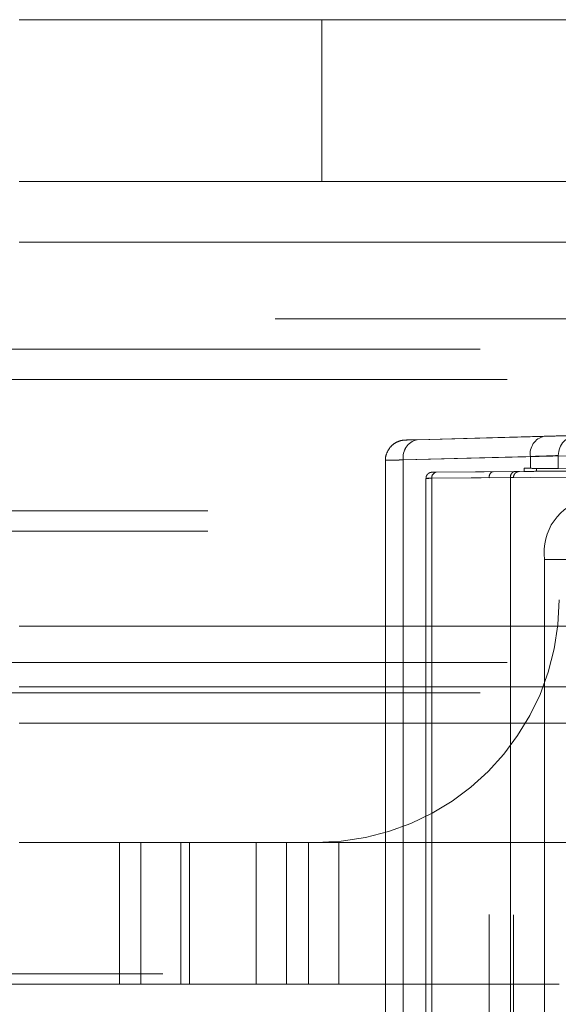
# Paper-space layout 'Sheet2' of a CAD drawing. Units: inches. Extents: x 0.1 to 16.8, y 0.1 to 10.9.
# Drawn here: x 4.6 to 4.7, y 2.6 to 2.8 of the extents above; entities that cross this region are included whole.
import ezdxf

# ---------------------------------------------------------------- set-up
doc = ezdxf.new("R2010")
doc.units = ezdxf.units.IN
doc.header["$MEASUREMENT"] = 0
doc.linetypes.add('HIDDEN', pattern=[0.07500000000000001, 0.05, -0.025])

psp = doc.layouts.new('Sheet2')

# ---------------------------------------------------------------- linework, layer by layer
at = {"color": 7, "linetype": 'HIDDEN', "lineweight": 18}
for p, q in [((4.647168913815114, 2.776066020548129), (4.598057171992136, 2.776066020548129)), ((4.647168913815114, 2.749819301388023), (4.647168913815114, 2.776066020548129)), ((4.647168913815114, 2.776066020548129), (4.713945066092117, 2.776066020548129)), ((4.647168913815114, 2.749819301388023), (4.598057171992136, 2.749819301388023)), ((4.713945066092117, 2.749819301388023), (4.647168913815114, 2.749819301388023)), ((4.494072997622018, 2.744898041545504), (4.833173680254015, 2.744898041545504)), ((4.488047275210123, 2.743257621597997), (4.806174979969712, 2.743257621597997)), ((4.475995830386335, 2.739976781702984), (4.815096513018333, 2.739976781702984)), ((4.478255476290795, 2.739976781702984), (4.817356158922793, 2.739976781702984)), ((4.496332643526478, 2.739976781702984), (4.835433326158476, 2.739976781702984)), ((4.598057171992136, 2.739976781702984), (4.837692972062936, 2.739976781702984)), ((4.2396154317904, 2.727509590101928), (5.098057171992135, 2.727509590101928)), ((4.172863607843917, 2.722588330259408), (5.137308047702498, 2.722588330259408)), ((4.125718605821576, 2.717667070416888), (5.090163045680157, 2.717667070416888)), ((4.127928527791373, 2.717667070416888), (5.092372967649954, 2.717667070416888)), ((4.175073529813714, 2.717667070416888), (5.139517969672296, 2.717667070416888)), ((4.177283451783511, 2.717667070416888), (5.098057171992136, 2.717667070416888)), ((4.662634660720533, 2.70789977196956), (4.710596586660881, 2.70911110289535)), ((4.683260634007684, 2.708466883053225), (4.662634660720533, 2.707908252383621)), ((4.708362512582245, 2.705831387262227), (4.660400586641897, 2.704620056336438)), ((4.660400586641897, 2.704628536750499), (4.681026559929048, 2.705187167420104)), ((4.681026559929049, 2.703265995024943), (4.681026559929048, 2.705187167420104)), ((4.685559687249696, 2.703223831630402), (4.685559687249696, 2.705338986473953)), ((4.657517779370111, 2.704574001223949), (4.657517779370111, 2.528004234098028)), ((4.660400586641897, 2.527949698571477), (4.660400586641897, 2.704628536750499)), ((4.660400586641897, 2.704620056336438), (4.660400586641897, 2.527958178985539)), ((4.6650403949174, 2.701644090491674), (4.713002320857747, 2.702047785462359)), ((4.713689708221583, 2.703031999953563), (4.665727782281236, 2.702628304982879)), ((4.665727782281236, 2.702629294163582), (4.678487255038867, 2.702744462630914)), ((4.675011540893181, 2.702716338077761), (4.679999605226663, 2.702761360919625)), ((4.678487255038867, 2.702745593123146), (4.675011540893181, 2.702716338077761)), ((4.679999605226663, 2.702761360919625), (4.679999605226663, 2.703275264436097)), ((4.679999605226663, 2.703275264436097), (4.681026559929049, 2.703265995024943)), ((4.709344746638151, 2.703018312677861), (4.682033565326528, 2.703257236284683)), ((4.682033565326528, 2.703257236284683), (4.682033565326528, 2.702779389071039)), ((4.709344746638151, 2.703018312677861), (4.682033565326528, 2.702779389071039)), ((4.664079459160138, 2.701638718486459), (4.664079459160138, 2.530939516835518)), ((4.677799867675031, 2.701760248139709), (4.6650403949174, 2.701645079672377)), ((4.6650403949174, 2.701645079672377), (4.6650403949174, 2.5309331556496)), ((4.6650403949174, 2.530934144830303), (4.6650403949174, 2.701644090491674)), ((4.674320011468404, 2.701732088722877), (4.677799867675031, 2.701761378631941)), ((4.674320011468404, 2.530846146599099), (4.674320011468404, 2.701732088722877)), ((4.677799867675031, 2.701761378631941), (4.677799867675031, 2.530816856690035)), ((4.677799867675031, 2.530817987182268), (4.677799867675031, 2.701760248139709)), ((4.678280335553661, 2.530810717255504), (4.678280335553661, 2.701767518066473)), ((4.128665168447972, 2.696341611099303), (5.093109608306554, 2.696341611099303)), ((4.128665168447972, 2.69306077120429), (5.093109608306554, 2.69306077120429)), ((4.68333817859941, 2.688467595351277), (4.68333817859941, 2.5441106399707)), ((4.68333817859941, 2.688467595351277), (4.690297891012663, 2.688467595351277)), ((4.475995830386335, 2.677640823697735), (4.815096513018333, 2.677640823697735)), ((4.478255476290795, 2.677640823697735), (4.817356158922793, 2.677640823697735)), ((4.496332643526478, 2.677640823697735), (4.835433326158476, 2.677640823697735)), ((4.598057171992136, 2.677640823697735), (4.837692972062936, 2.677640823697735)), ((4.125718605821576, 2.671735311886704), (5.090163045680157, 2.671735311886704)), ((4.127928527791373, 2.671735311886704), (5.092372967649954, 2.671735311886704)), ((4.175073529813714, 2.671735311886704), (5.139517969672296, 2.671735311886704)), ((4.177283451783511, 2.671735311886704), (5.098057171992136, 2.671735311886704)), ((4.494072997622018, 2.672719563855215), (4.833173680254015, 2.672719563855215)), ((4.172863607843917, 2.666814052044185), (5.137308047702498, 2.666814052044185)), ((4.598057171992136, 2.667798304012695), (4.833173680254015, 2.667798304012695)), ((4.598057171992136, 2.661892792201665), (5.098057171992135, 2.661892792201665)), ((4.64631545926387, 2.642535836821094), (4.598057171992136, 2.642535836821094)), ((4.614352204592183, 2.642535836821094), (4.614352204592183, 2.619569957556002)), ((4.617818435426391, 2.642535836821094), (4.617818435426391, 2.619569957556002)), ((4.624268531794121, 2.642535836821094), (4.624268531794121, 2.619569957556002)), ((4.625674699799751, 2.619569957556002), (4.625674699799751, 2.642535836821094)), ((4.636511952314423, 2.642535836821094), (4.636511952314423, 2.619569957556002)), ((4.641433212156943, 2.642535836821094), (4.641433212156943, 2.619569957556002)), ((4.64503872823095, 2.642535836821094), (4.64503872823095, 2.619569957556002)), ((4.697630789186447, 2.642535836821094), (4.64631545926387, 2.642535836821094)), ((4.64995998807347, 2.642535836821094), (4.64995998807347, 2.619569957556002)), ((4.521375220645001, 2.621210377503508), (5.03640013103325, 2.621210377503508)), ((4.614352204592183, 2.619569957556002), (4.564885683063327, 2.619569957556002)), ((4.624268531794121, 2.619569957556002), (4.614352204592183, 2.619569957556002)), ((4.685685538004027, 2.619569957556002), (4.624268531794121, 2.619569957556002))]:
    psp.add_line(p, q, dxfattribs=at)
for centre, radius, start, end in [((4.683898293583552, 2.705631762396109), 0.002905945435671823, 102.675717414286, 188.8005283854105), ((4.688811267925549, 2.705368875096957), 0.003251718041492034, 91.9541216946427, 180.5266496191732), ((4.663272320296399, 2.705073131726506), 0.002905945435670567, 102.6757174142557, 188.8005283854332), ((4.663277635364918, 2.705061030798311), 0.002910647321587679, 102.762155155396, 188.7140906442944), ((4.66590756969747, 2.701771581356089), 0.0008763531110077307, 101.8385188910123, 188.2996483573669), ((4.665908097952847, 2.70177022323541), 0.0008768226883280782, 101.867357479893, 188.270809768507), ((4.678667042455102, 2.701886749823421), 0.0008763531110085193, 101.8385188910631, 188.2996483573298), ((4.678667570710478, 2.701887511375678), 0.0008768226883280653, 101.8673574798989, 188.2708097685357), ((4.692037819115975, 2.689697910311908), 0.008786206235902807, 101.4217536589559, 188.0494669755375), ((4.64631545926387, 2.681905915561251), 0.03937007874015741, 270.0000000000008, 0)]:
    psp.add_arc(centre, radius, start, end, dxfattribs=at)
for centre, major_axis, ratio, start_param, end_param in [((4.669341209181177, 2.70811533274679), (0.01968503936445831, 0.0005151573158901358), 0.0009132500278478079, 5.497763244046391, 6.100954649657214), ((4.667274468996036, 2.7080254358191), (0.006561679788151586, 0.0001717191052961198), 0.0009132500277803419, 2.897189260997746, 3.15497982114253), ((4.667274468996036, 2.7080254358191), (0.006561679788151586, 0.0001717191052961198), 0.0009132500277803419, 3.15497982114253, 3.926966917281003), ((4.667274468996036, 2.7080254358191), (0.006561679788151586, 0.0001717191052961198), 0.0009132500277803419, 2.356170590492908, 2.897189260997746), ((4.669427039240293, 2.704835617113668), (0.01640419946535765, 0.0005151575047235291), 0.001095570117814731, 5.497752738522728, 6.100944144118811), ((4.667360299055151, 2.704745720185978), (0.009842519684482909, 0.0001717190257397583), 0.0006090649317370124, 2.356183864123448, 3.926980190874052), ((4.667351715177662, 2.702642962787812), (0.002296587926500671, 2.002981200499576e-05), 0.0003045401287943423, 2.35619183518521, 3.926988161489926), ((4.67501598270973, 2.701732088722877), (0, 0.000984269400852611), 0.7070942576524728, 0.006382227367116376, 1.570796326794897), ((4.676631331728666, 2.702728841346079), (0.002624671916001021, 2.289121372101021e-05), 0.000304540128817638, 5.497784487816356, 7.068580814502453), ((4.682319509364414, 2.703255737830054), (0.003280839895001719, -2.861401715081868e-05), 0.0003045401287172665, 3.926993472864212, 4.625125173833286), ((4.682319509364414, 2.702780887525668), (0.003280839895001719, 2.861401715081868e-05), 0.0003045401287172665, 1.658060133346649, 2.356191834338304), ((4.669427039240293, 2.703363628055156), (0.01640419947500682, -0.0001430700857545375), 0.0003045401286897576, 0.1822094138939436, 0.7854008194682652), ((4.667360299055151, 2.701658748296607), (0.003280839895009714, 2.002981105819757e-05), 0.0002131863597419576, 2.356193188842215, 3.926989515637629), ((4.676639915606155, 2.701744626854875), (0.001640419947468885, 2.289121703213937e-05), 0.0004872063972557674, 5.497780344844006, 7.06857667173307)]:
    psp.add_ellipse(centre, major_axis=major_axis, ratio=ratio, start_param=start_param, end_param=end_param, dxfattribs=at)
for points, knots in [([(4.660936483108159, 2.707860990205398), (4.660901339237651, 2.707860000865216), (4.660777162197745, 2.707856505139402), (4.660740946642399, 2.707855101661534), (4.660687393360074, 2.707853291182163), (4.660643473455915, 2.707851352099648), (4.660600382797336, 2.707849033568027), (4.660523130060273, 2.707843791961203), (4.660239858452559, 2.70781596997221), (4.659726045606682, 2.707702010093536), (4.659015428966218, 2.707371348027174), (4.65827905552238, 2.706763365771256), (4.657727543590807, 2.705848616629217), (4.657455469398934, 2.705023565372252), (4.657536235593779, 2.704583890756696), (4.657546125979882, 2.704530049521315)], [0, 0, 0, 0, 0.03889157295506081, 0.1374191384435622, 0.1938086745502688, 0.2139680169881767, 0.2264101385179954, 0.2384897105065109, 0.2611591911327816, 0.3593293639941476, 0.4805194709708843, 0.6214949554904186, 0.7934519462207688, 0.9747067445157797, 1, 1, 1, 1]), ([(4.665133366922336, 2.70262374722085), (4.665101241845724, 2.702623432240927), (4.665055976396632, 2.702622988422292), (4.665052483618063, 2.702622946072433), (4.665039840026518, 2.702622704110757), (4.665028020793367, 2.70262234946722), (4.665003097923035, 2.702621302841187), (4.664881862107857, 2.702612089533779), (4.664672044457451, 2.702557877907043), (4.664405165088121, 2.702393974190772), (4.664197853417763, 2.702139745276474), (4.664082344459505, 2.701869748535374), (4.664092336800005, 2.701696422646812), (4.664095657757782, 2.70163881772856)], [0, 0, 0, 0, 0.1450158077296568, 0.2043327628956426, 0.2187843984124308, 0.2257583157226216, 0.2346495764331297, 0.2613310478102135, 0.4106591052922953, 0.5659022159039124, 0.734270650001099, 0.9116847597836066, 1, 1, 1, 1]), ([(4.67829598075589, 2.701764550271363), (4.678293950989311, 2.701835206151534), (4.678288847440315, 2.702012859951737), (4.678399226481478, 2.702261580716002), (4.678563166340507, 2.702472445176448), (4.678739708130285, 2.702608171003755), (4.678904528577667, 2.702688638159233), (4.679042523455804, 2.702728624725319), (4.679127857696965, 2.702743716335708), (4.679164328920923, 2.702746522423433), (4.679166912175222, 2.702746721178435)], [0, 0, 0, 0, 0.1453870515811717, 0.3655543197684716, 0.5448849225965584, 0.6964880813684852, 0.8226814941318078, 0.9226737547860752, 0.9945229873411957, 1, 1, 1, 1])]:
    psp.add_open_spline(points, degree=3, knots=knots, dxfattribs=at)

doc.saveas('drawing.dxf')
